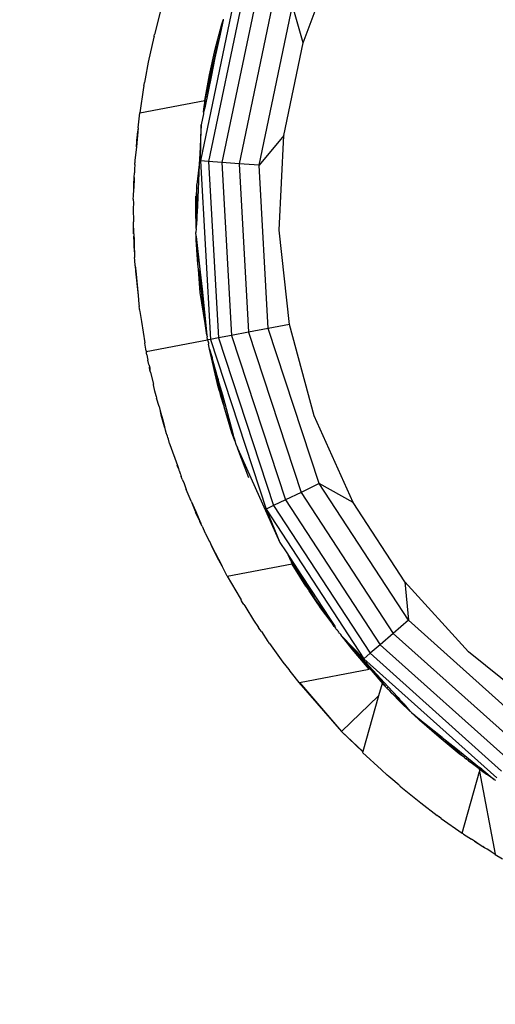
# Model space of a CAD drawing. Units: millimetres. Extents: x 31092 to 42645, y -7898 to 3779.
# Drawn here: x 38426 to 38478, y -3961 to -3853 of the extents above; entities that cross this region are included whole.
import ezdxf

# ---------------------------------------------------------------- set-up
doc = ezdxf.new("R2010")
doc.units = ezdxf.units.MM
doc.layers.add('Strefa bezpieczna', color=8, linetype='Continuous')
doc.dimstyles.get("Standard").update_dxf_attribs({"dimtxt": 180, "dimasz": 200, "dimexe": 0.18, "dimexo": 0.0625, "dimgap": 200, "dimtad": 0, "dimtih": 1, "dimtoh": 1, "dimlfac": 0.001, "dimzin": 0, "dimdsep": 46, "dimtxsty": 'Standard', "dimcen": 0.09, "dimse1": 1, "dimse2": 1, "dimadec": 0, "dimazin": 0, "dimtfac": 1, "dimtdec": 4, "dimtofl": 0, "dimtmove": 0, "dimatfit": 3, "dimfxl": 1, "dimtolj": 1, "dimtzin": 0, "dimarcsym": 0})

# ---------------------------------------------------------------- blocks, each defined once
blk = doc.blocks.new('*D104')
at = {"layer": 'Defpoints', "color": 0}
for p in [(39023.91, 2568.2), (31398.45, -7897.84), (38340.38, -7897.84)]:
    blk.add_point(p, dxfattribs=at)
at = {"layer": 'Strefa bezpieczna', "color": 0, "lineweight": -2}
for p, q in [((31398.45, 2368.2), (31398.45, -2374.82)), ((31398.45, -7697.84), (31398.45, -2954.82))]:
    blk.add_line(p, q, dxfattribs=at)
at = {"layer": 'Strefa bezpieczna', "color": 0}
for points in [[(31431.78, 2368.2), (31365.12, 2368.2), (31398.45, 2568.2)], [(31365.12, -7697.84), (31431.78, -7697.84), (31398.45, -7897.84)]]:
    blk.add_solid(points, dxfattribs=at)
at = {"layer": 'Strefa bezpieczna', "color": 0, "insert": (31398.45, -2664.82), "char_height": 180, "attachment_point": 5}
blk.add_mtext('\\A1;10.47', dxfattribs=at)
blk = doc.blocks.new('*D105')
at = {"layer": 'Defpoints', "color": 0}
for p in [(39310.15, 1068.2), (32595.08, -6397.84), (38125.15, -6397.84)]:
    blk.add_point(p, dxfattribs=at)
at = {"layer": 'Strefa bezpieczna', "color": 0, "lineweight": -2}
for p, q in [((32595.08, 868.2), (32595.08, -2374.82)), ((32595.08, -6197.84), (32595.08, -2954.82))]:
    blk.add_line(p, q, dxfattribs=at)
at = {"layer": 'Strefa bezpieczna', "color": 0}
for points in [[(32628.41, 868.2), (32561.75, 868.2), (32595.08, 1068.2)], [(32561.75, -6197.84), (32628.41, -6197.84), (32595.08, -6397.84)]]:
    blk.add_solid(points, dxfattribs=at)
at = {"layer": 'Strefa bezpieczna', "color": 0, "insert": (32595.08, -2664.82), "char_height": 180, "attachment_point": 5}
blk.add_mtext('\\A1;7.47', dxfattribs=at)

msp = doc.modelspace()

# ---------------------------------------------------------------- linework, layer by layer
for p, q in [((38457.311, -3855.772), (38460.987, -3846.094)), ((38450.071, -3849.578), (38446.08, -3868.683)), ((38450.929, -3849.878), (38446.986, -3868.751)), ((38452.294, -3850.356), (38448.428, -3868.86)), ((38454.073, -3850.979), (38450.308, -3869.001)), ((38452.496, -3869.165), (38456.144, -3851.705)), ((38457.311, -3855.772), (38456.144, -3851.705)), ((38441.699, -3852.452), (38441.07, -3854.887)), ((38448.577, -3853.218), (38448.558, -3853.308)), ((38447.698, -3856.497), (38448.427, -3853.735)), ((38448.558, -3853.308), (38448.239, -3854.836)), ((38448.427, -3853.735), (38448.558, -3853.308)), ((38440.998, -3855.167), (38440.39, -3857.904)), ((38441.023, -3855.069), (38440.998, -3855.167)), ((38441.023, -3855.069), (38441.034, -3855.019)), ((38441.034, -3855.019), (38441.07, -3854.887)), ((38448.239, -3854.836), (38447.677, -3857.445)), ((38447.882, -3856.172), (38447.197, -3859.274)), ((38448.077, -3855.442), (38447.677, -3857.445)), ((38455.194, -3865.906), (38457.311, -3855.772)), ((38447.074, -3859.283), (38447.698, -3856.497)), ((38447.677, -3857.445), (38447.197, -3859.274)), ((38447.677, -3857.445), (38447.306, -3859.303)), ((38440.39, -3857.904), (38440.241, -3858.705)), ((38440.187, -3858.934), (38439.975, -3860.132)), ((38440.241, -3858.705), (38440.187, -3858.934)), ((38446.557, -3862.092), (38447.074, -3859.283)), ((38447.306, -3859.303), (38446.557, -3862.887)), ((38447.197, -3859.274), (38446.717, -3861.448)), ((38447.074, -3859.283), (38446.717, -3861.448)), ((38439.876, -3860.661), (38439.457, -3863.433)), ((38439.906, -3860.499), (38439.876, -3860.661)), ((38439.906, -3860.499), (38439.912, -3860.449)), ((38439.912, -3860.449), (38439.932, -3860.362)), ((38439.932, -3860.362), (38439.975, -3860.132)), ((38446.657, -3861.72), (38446.557, -3862.092)), ((38446.609, -3862.078), (38446.657, -3861.72)), ((38446.678, -3861.678), (38446.657, -3861.72)), ((38446.687, -3861.583), (38446.678, -3861.678)), ((38446.717, -3861.448), (38446.687, -3861.583)), ((38439.457, -3863.433), (38446.557, -3862.092)), ((38446.438, -3863.366), (38446.496, -3862.736)), ((38446.557, -3862.887), (38446.438, -3863.366)), ((38446.496, -3862.736), (38446.609, -3862.078)), ((38446.557, -3862.092), (38446.543, -3862.233)), ((38446.609, -3862.078), (38446.557, -3862.887)), ((38439.292, -3865.061), (38439.457, -3863.433)), ((38446.422, -3863.533), (38446.168, -3864.749)), ((38446.438, -3863.366), (38446.422, -3863.533)), ((38446.168, -3864.749), (38446.014, -3867.902)), ((38446.08, -3868.683), (38446.168, -3864.749)), ((38439.292, -3865.061), (38439.081, -3867.141)), ((38439.081, -3867.141), (38439.155, -3866.002)), ((38439.169, -3865.9), (38439.155, -3866.002)), ((38439.179, -3865.764), (38439.169, -3865.9)), ((38439.292, -3865.061), (38439.179, -3865.764)), ((38455.194, -3865.906), (38452.496, -3869.165)), ((38454.688, -3876.246), (38455.194, -3865.906)), ((38439.081, -3867.141), (38438.929, -3868.642)), ((38446.014, -3867.902), (38445.967, -3868.403)), ((38438.9, -3869.193), (38438.884, -3869.489)), ((38438.901, -3869.057), (38438.9, -3869.193)), ((38438.901, -3869.057), (38438.919, -3868.905)), ((38438.929, -3868.642), (38438.919, -3868.905)), ((38445.94, -3869.066), (38445.7, -3871.259)), ((38445.94, -3869.066), (38445.793, -3872.721)), ((38445.967, -3868.403), (38445.94, -3869.066)), ((38446.986, -3868.751), (38446.08, -3868.683)), ((38446.08, -3868.683), (38447.169, -3888.17)), ((38448.428, -3868.86), (38446.986, -3868.751)), ((38446.986, -3868.751), (38448.063, -3888.001)), ((38450.308, -3869.001), (38448.428, -3868.86)), ((38448.428, -3868.86), (38449.484, -3887.733)), ((38452.496, -3869.165), (38450.308, -3869.001)), ((38450.308, -3869.001), (38451.335, -3887.383)), ((38453.492, -3886.975), (38452.496, -3869.165)), ((38438.843, -3870.489), (38438.88, -3869.976)), ((38438.895, -3869.565), (38438.88, -3869.976)), ((38438.884, -3869.489), (38438.895, -3869.565)), ((38438.79, -3871.804), (38438.792, -3871.205)), ((38438.792, -3871.205), (38438.843, -3870.489)), ((38438.843, -3870.489), (38438.816, -3871.693)), ((38445.686, -3871.608), (38445.7, -3871.259)), ((38438.747, -3872.86), (38438.787, -3872.486)), ((38438.787, -3872.486), (38438.79, -3871.804)), ((38438.79, -3871.804), (38438.816, -3871.693)), ((38445.597, -3874.036), (38445.579, -3872.546)), ((38445.646, -3871.833), (38445.638, -3871.917)), ((38445.638, -3871.917), (38445.648, -3872.609)), ((38445.686, -3871.608), (38445.646, -3871.833)), ((38445.648, -3872.609), (38445.686, -3871.608)), ((38438.756, -3873.308), (38438.735, -3873.874)), ((38438.747, -3872.86), (38438.756, -3873.308)), ((38438.747, -3872.86), (38438.773, -3872.867)), ((38445.649, -3872.718), (38445.597, -3874.036)), ((38445.648, -3872.609), (38445.649, -3872.718)), ((38445.793, -3872.721), (38445.649, -3872.718)), ((38445.649, -3872.718), (38445.672, -3874.387)), ((38445.793, -3872.721), (38445.729, -3874.314)), ((38438.735, -3873.874), (38438.774, -3875.327)), ((38445.62, -3875.957), (38445.597, -3874.036)), ((38445.672, -3874.387), (38445.685, -3874.616)), ((38445.685, -3874.616), (38445.677, -3874.777)), ((38445.729, -3874.314), (38445.685, -3874.616)), ((38438.769, -3876.66), (38438.774, -3875.327)), ((38438.81, -3876.653), (38438.774, -3875.327)), ((38445.682, -3875.082), (38445.62, -3875.957)), ((38445.677, -3874.777), (38445.697, -3874.827)), ((38445.697, -3874.827), (38445.682, -3875.082)), ((38438.81, -3876.653), (38438.769, -3876.66)), ((38438.81, -3876.653), (38438.784, -3877.132)), ((38438.81, -3876.653), (38438.831, -3877.419)), ((38445.621, -3876.057), (38445.592, -3876.516)), ((38445.633, -3876.892), (38445.592, -3876.516)), ((38445.621, -3876.057), (38445.62, -3875.957)), ((38455.806, -3886.538), (38454.688, -3876.246)), ((38438.784, -3877.132), (38438.794, -3877.408)), ((38438.794, -3877.408), (38438.847, -3878.033)), ((38438.831, -3877.419), (38438.794, -3877.408)), ((38438.794, -3877.408), (38438.82, -3878.044)), ((38438.831, -3877.419), (38438.847, -3878.033)), ((38445.633, -3876.892), (38445.631, -3876.924)), ((38445.636, -3877.354), (38445.631, -3876.924)), ((38445.631, -3876.924), (38446.043, -3880.815)), ((38445.636, -3877.354), (38445.723, -3878.091)), ((38445.641, -3877.799), (38445.636, -3877.354)), ((38445.734, -3878.931), (38445.641, -3877.799)), ((38438.82, -3878.044), (38438.869, -3878.827)), ((38438.847, -3878.033), (38438.869, -3878.827)), ((38438.869, -3878.827), (38438.876, -3879.108)), ((38445.816, -3879.936), (38445.723, -3878.091)), ((38445.723, -3878.091), (38445.734, -3878.931)), ((38445.723, -3878.091), (38446.043, -3880.815)), ((38445.816, -3879.936), (38445.734, -3878.931)), ((38438.876, -3879.108), (38438.881, -3879.165)), ((38438.881, -3879.165), (38438.882, -3879.213)), ((38438.911, -3879.509), (38438.882, -3879.213)), ((38438.969, -3880.131), (38438.911, -3879.509)), ((38445.865, -3880.525), (38445.816, -3879.936)), ((38438.969, -3880.131), (38438.987, -3880.723)), ((38438.969, -3880.131), (38439.02, -3880.691)), ((38438.987, -3880.723), (38439.02, -3880.691)), ((38438.987, -3880.723), (38439.264, -3883.366)), ((38439.02, -3880.691), (38439.264, -3883.366)), ((38445.865, -3880.525), (38446.592, -3886.445)), ((38446.07, -3883.035), (38445.865, -3880.525)), ((38446.043, -3880.815), (38446.084, -3881.529)), ((38446.043, -3880.815), (38446.264, -3882.697)), ((38446.592, -3886.445), (38446.07, -3883.035)), ((38446.264, -3882.697), (38446.784, -3887.7)), ((38439.264, -3883.366), (38439.351, -3884.322)), ((38439.351, -3884.322), (38439.389, -3884.567)), ((38439.411, -3884.797), (38439.389, -3884.567)), ((38439.429, -3884.822), (38439.411, -3884.797)), ((38439.42, -3884.849), (38439.429, -3884.822)), ((38439.427, -3884.916), (38439.42, -3884.849)), ((38439.427, -3884.916), (38439.442, -3884.986)), ((38439.442, -3884.986), (38439.457, -3885.143)), ((38439.457, -3885.143), (38439.648, -3886.222)), ((38439.648, -3886.222), (38440.013, -3888.562)), ((38446.784, -3887.7), (38446.592, -3886.445)), ((38455.806, -3886.538), (38453.492, -3886.975)), ((38458.521, -3896.529), (38455.806, -3886.538)), ((38451.335, -3887.383), (38449.484, -3887.733)), ((38453.492, -3886.975), (38451.335, -3887.383)), ((38451.335, -3887.383), (38457.086, -3904.873)), ((38459.063, -3903.921), (38453.492, -3886.975)), ((38439.991, -3888.582), (38440.013, -3888.562)), ((38440.111, -3889.243), (38439.991, -3888.582)), ((38440.158, -3889.495), (38446.865, -3888.228)), ((38446.784, -3887.7), (38446.829, -3887.901)), ((38446.865, -3888.228), (38446.829, -3887.901)), ((38447.169, -3888.17), (38446.865, -3888.228)), ((38446.865, -3888.228), (38446.951, -3888.545)), ((38446.951, -3888.545), (38446.967, -3888.68)), ((38447.093, -3889.241), (38446.967, -3888.68)), ((38448.063, -3888.001), (38447.169, -3888.17)), ((38447.169, -3888.17), (38453.265, -3906.711)), ((38449.484, -3887.733), (38448.063, -3888.001)), ((38448.063, -3888.001), (38454.084, -3906.317)), ((38449.484, -3887.733), (38455.388, -3905.69)), ((38440.149, -3889.438), (38440.111, -3889.243)), ((38440.149, -3889.438), (38440.158, -3889.495)), ((38440.158, -3889.495), (38440.178, -3889.582)), ((38440.193, -3889.676), (38440.178, -3889.582)), ((38440.243, -3889.875), (38440.193, -3889.676)), ((38447.397, -3890.188), (38447.093, -3889.241)), ((38448.02, -3893.352), (38447.093, -3889.241)), ((38447.093, -3889.241), (38447.283, -3889.915)), ((38440.243, -3889.875), (38440.303, -3890.241)), ((38440.303, -3890.241), (38440.35, -3890.451)), ((38440.46, -3890.901), (38440.35, -3890.451)), ((38447.283, -3889.915), (38448.166, -3893.837)), ((38447.982, -3892.403), (38447.283, -3889.915)), ((38440.493, -3891.002), (38440.46, -3890.901)), ((38440.493, -3891.002), (38440.52, -3891.151)), ((38440.503, -3891.221), (38440.52, -3891.151)), ((38440.572, -3891.519), (38440.503, -3891.221)), ((38440.52, -3891.151), (38440.541, -3891.27)), ((38440.541, -3891.27), (38440.572, -3891.519)), ((38440.624, -3891.743), (38440.572, -3891.519)), ((38440.624, -3891.743), (38440.66, -3891.945)), ((38440.706, -3891.959), (38440.66, -3891.945)), ((38440.66, -3891.945), (38440.951, -3893.06)), ((38447.982, -3892.403), (38448.066, -3892.788)), ((38448.066, -3892.788), (38448.48, -3894.686)), ((38448.066, -3892.788), (38448.289, -3893.495)), ((38440.95, -3893.147), (38440.951, -3893.06)), ((38441.098, -3893.823), (38440.95, -3893.147)), ((38441.232, -3894.326), (38441.098, -3893.823)), ((38448.166, -3893.837), (38448.02, -3893.352)), ((38448.48, -3894.686), (38448.103, -3893.361)), ((38448.19, -3893.868), (38448.166, -3893.837)), ((38448.327, -3894.376), (38448.19, -3893.868)), ((38448.289, -3893.495), (38448.495, -3894.227)), ((38448.289, -3893.495), (38448.48, -3894.686)), ((38441.237, -3894.381), (38441.232, -3894.326)), ((38441.237, -3894.381), (38441.294, -3894.606)), ((38441.559, -3895.516), (38441.294, -3894.606)), ((38448.637, -3895.406), (38448.327, -3894.376)), ((38448.48, -3894.686), (38448.637, -3895.406)), ((38448.495, -3894.227), (38449.455, -3897.76)), ((38441.559, -3895.516), (38441.635, -3895.836)), ((38441.635, -3895.836), (38441.732, -3896.245)), ((38441.635, -3895.836), (38441.762, -3896.216)), ((38441.732, -3896.245), (38441.762, -3896.216)), ((38441.762, -3896.216), (38441.873, -3896.597)), ((38448.637, -3895.406), (38448.657, -3895.472)), ((38448.657, -3895.472), (38448.678, -3895.539)), ((38449.094, -3896.836), (38448.678, -3895.539)), ((38449.531, -3898.384), (38448.678, -3895.539)), ((38441.732, -3896.245), (38441.798, -3896.448)), ((38441.798, -3896.448), (38441.873, -3896.597)), ((38441.934, -3896.957), (38441.798, -3896.448)), ((38441.873, -3896.597), (38441.969, -3896.967)), ((38441.934, -3896.957), (38441.969, -3896.967)), ((38442.166, -3897.722), (38441.934, -3896.957)), ((38441.969, -3896.967), (38442.166, -3897.722)), ((38449.094, -3896.836), (38449.455, -3897.76)), ((38449.657, -3898.589), (38449.094, -3896.836)), ((38462.765, -3905.972), (38458.521, -3896.529)), ((38442.217, -3897.917), (38442.166, -3897.722)), ((38442.277, -3898.096), (38442.217, -3897.917)), ((38442.385, -3898.468), (38442.277, -3898.096)), ((38449.455, -3897.76), (38449.657, -3898.589)), ((38449.861, -3899.256), (38449.531, -3898.384)), ((38442.421, -3898.574), (38442.385, -3898.468)), ((38442.498, -3898.75), (38442.421, -3898.574)), ((38442.516, -3898.888), (38442.498, -3898.75)), ((38442.59, -3899.067), (38442.516, -3898.888)), ((38442.72, -3899.528), (38442.59, -3899.067)), ((38449.735, -3898.794), (38449.657, -3898.589)), ((38449.749, -3898.877), (38449.735, -3898.794)), ((38449.749, -3898.877), (38449.772, -3898.929)), ((38449.772, -3898.929), (38449.861, -3899.256)), ((38449.861, -3899.256), (38449.953, -3899.596)), ((38442.72, -3899.528), (38442.755, -3899.634)), ((38442.755, -3899.634), (38443.589, -3901.944)), ((38449.953, -3899.596), (38450.147, -3900.013)), ((38450.183, -3900.107), (38450.147, -3900.013)), ((38451.39, -3903.297), (38450.183, -3900.107)), ((38450.183, -3900.107), (38454.782, -3910.342)), ((38443.547, -3901.952), (38443.589, -3901.944)), ((38443.68, -3902.252), (38443.547, -3901.952)), ((38443.589, -3901.944), (38443.68, -3902.252)), ((38443.68, -3902.252), (38443.741, -3902.439)), ((38443.741, -3902.439), (38443.758, -3902.482)), ((38443.758, -3902.482), (38443.863, -3902.816)), ((38443.863, -3902.816), (38443.899, -3902.9)), ((38443.899, -3902.9), (38443.943, -3903.03)), ((38443.985, -3903.042), (38443.943, -3903.03)), ((38443.943, -3903.03), (38443.967, -3903.09)), ((38443.985, -3903.143), (38443.967, -3903.09)), ((38444.102, -3903.422), (38443.985, -3903.143)), ((38444.039, -3903.191), (38443.985, -3903.143)), ((38444.102, -3903.422), (38444.301, -3903.915)), ((38444.301, -3903.915), (38444.533, -3904.558)), ((38445.088, -3905.832), (38444.533, -3904.558)), ((38459.063, -3903.921), (38457.086, -3904.873)), ((38468.831, -3918.847), (38459.063, -3903.921)), ((38462.765, -3905.972), (38459.063, -3903.921)), ((38445.088, -3905.832), (38445.523, -3906.938)), ((38445.088, -3905.832), (38445.575, -3906.953)), ((38455.388, -3905.69), (38454.084, -3906.317)), ((38457.086, -3904.873), (38455.388, -3905.69)), ((38455.388, -3905.69), (38465.738, -3921.507)), ((38457.086, -3904.873), (38467.167, -3920.278)), ((38445.575, -3906.953), (38445.523, -3906.938)), ((38445.523, -3906.938), (38445.549, -3906.994)), ((38445.575, -3906.953), (38446.011, -3908.012)), ((38454.084, -3906.317), (38453.265, -3906.711)), ((38453.265, -3906.711), (38463.952, -3923.043)), ((38453.265, -3906.711), (38454.782, -3910.342)), ((38454.084, -3906.317), (38464.642, -3922.45)), ((38468.433, -3914.634), (38462.765, -3905.972)), ((38445.549, -3906.994), (38445.56, -3907.022)), ((38445.594, -3907.094), (38445.56, -3907.022)), ((38446.011, -3908.012), (38445.594, -3907.094)), ((38446.023, -3908.04), (38446.011, -3908.012)), ((38446.14, -3908.321), (38446.023, -3908.04)), ((38446.09, -3908.135), (38446.023, -3908.04)), ((38446.09, -3908.135), (38446.14, -3908.321)), ((38446.259, -3908.556), (38446.14, -3908.321)), ((38446.259, -3908.556), (38446.612, -3909.334)), ((38446.623, -3909.358), (38446.612, -3909.334)), ((38446.623, -3909.358), (38446.634, -3909.382)), ((38446.634, -3909.382), (38447.029, -3910.205)), ((38447.029, -3910.205), (38447.062, -3910.214)), ((38447.062, -3910.214), (38447.312, -3910.701)), ((38447.905, -3911.947), (38447.312, -3910.701)), ((38447.312, -3910.701), (38448.459, -3912.933)), ((38454.782, -3910.342), (38455.463, -3911.382)), ((38448.459, -3912.933), (38447.905, -3911.947)), ((38455.463, -3911.382), (38457.135, -3913.967)), ((38455.624, -3911.702), (38455.722, -3911.848)), ((38455.722, -3911.848), (38456.442, -3913.122)), ((38455.722, -3911.848), (38457.135, -3913.967)), ((38455.823, -3912.096), (38456.442, -3913.122)), ((38449.014, -3914.016), (38448.459, -3912.933)), ((38449.014, -3914.016), (38456.109, -3912.663)), ((38456.109, -3912.663), (38456.028, -3912.502)), ((38456.132, -3912.703), (38456.109, -3912.663)), ((38457.621, -3915.1), (38456.132, -3912.703)), ((38456.442, -3913.122), (38456.132, -3912.703)), ((38456.442, -3913.122), (38456.609, -3913.371)), ((38456.609, -3913.371), (38457.621, -3915.1)), ((38458.021, -3915.483), (38456.609, -3913.371)), ((38449.014, -3914.016), (38450.416, -3916.444)), ((38457.135, -3913.967), (38458.021, -3915.483)), ((38457.135, -3913.967), (38458.187, -3915.544)), ((38457.621, -3915.1), (38457.984, -3915.638)), ((38458.021, -3915.483), (38458.712, -3916.665)), ((38458.187, -3915.544), (38460.191, -3918.607)), ((38475.387, -3922.304), (38468.433, -3914.634)), ((38468.433, -3914.634), (38468.831, -3918.847)), ((38450.416, -3916.444), (38450.525, -3916.618)), ((38450.574, -3916.705), (38450.525, -3916.618)), ((38457.984, -3915.638), (38458.712, -3916.665)), ((38458.935, -3917.047), (38457.984, -3915.638)), ((38450.701, -3916.9), (38450.574, -3916.705)), ((38450.838, -3917.119), (38450.701, -3916.9)), ((38450.838, -3917.119), (38450.925, -3917.279)), ((38450.925, -3917.279), (38451.047, -3917.454)), ((38451.047, -3917.454), (38451.901, -3918.823)), ((38458.712, -3916.665), (38458.935, -3917.047)), ((38458.712, -3916.665), (38459.422, -3917.667)), ((38459.032, -3917.191), (38458.935, -3917.047)), ((38459.219, -3917.467), (38459.032, -3917.191)), ((38459.032, -3917.191), (38459.422, -3917.667)), ((38460.481, -3919.161), (38459.219, -3917.467)), ((38459.422, -3917.667), (38459.748, -3918.066)), ((38459.422, -3917.667), (38460.481, -3919.161)), ((38459.748, -3918.066), (38460.191, -3918.607)), ((38459.748, -3918.066), (38460.773, -3919.496)), ((38460.481, -3919.161), (38459.748, -3918.066)), ((38460.191, -3918.607), (38460.773, -3919.496)), ((38451.901, -3918.823), (38452.449, -3919.638)), ((38452.583, -3919.858), (38452.449, -3919.638)), ((38452.744, -3920.077), (38452.583, -3919.858)), ((38460.717, -3919.515), (38460.481, -3919.161)), ((38460.797, -3919.625), (38460.717, -3919.515)), ((38460.773, -3919.496), (38460.866, -3919.705)), ((38460.866, -3919.705), (38460.797, -3919.625)), ((38460.905, -3919.772), (38460.866, -3919.705)), ((38460.905, -3919.772), (38460.983, -3919.87)), ((38461.054, -3919.925), (38460.983, -3919.87)), ((38468.831, -3918.847), (38467.167, -3920.278)), ((38482.128, -3930.736), (38468.831, -3918.847)), ((38452.744, -3920.077), (38453.465, -3921.15)), ((38461.124, -3920.049), (38461.054, -3919.925)), ((38461.124, -3920.049), (38461.183, -3920.122)), ((38461.183, -3920.122), (38461.233, -3920.199)), ((38461.233, -3920.199), (38461.295, -3920.264)), ((38461.295, -3920.264), (38461.317, -3920.292)), ((38461.317, -3920.292), (38461.348, -3920.319)), ((38461.348, -3920.319), (38461.426, -3920.401)), ((38461.546, -3920.581), (38461.426, -3920.401)), ((38461.755, -3920.845), (38461.546, -3920.581)), ((38463.952, -3923.043), (38461.546, -3920.581)), ((38461.755, -3920.845), (38462.008, -3921.119)), ((38462.678, -3922.01), (38461.755, -3920.845)), ((38467.167, -3920.278), (38465.738, -3921.507)), ((38467.167, -3920.278), (38480.892, -3932.549)), ((38453.465, -3921.15), (38453.525, -3921.232)), ((38453.553, -3921.275), (38453.525, -3921.232)), ((38453.635, -3921.384), (38453.553, -3921.275)), ((38453.635, -3921.384), (38455.109, -3923.422)), ((38462.008, -3921.119), (38462.846, -3922.027)), ((38462.008, -3921.119), (38464.535, -3924.18)), ((38464.535, -3924.18), (38462.678, -3922.01)), ((38466.274, -3926.047), (38462.846, -3922.027)), ((38462.846, -3922.027), (38464.124, -3923.412)), ((38465.738, -3921.507), (38464.642, -3922.45)), ((38465.738, -3921.507), (38479.83, -3934.106)), ((38464.642, -3922.45), (38463.952, -3923.043)), ((38463.952, -3923.043), (38478.502, -3936.052)), ((38464.642, -3922.45), (38479.015, -3935.301)), ((38483.456, -3928.791), (38475.387, -3922.304)), ((38455.109, -3923.422), (38455.74, -3924.234)), ((38456.907, -3925.621), (38464.535, -3924.18)), ((38464.124, -3923.412), (38466.274, -3926.047)), ((38464.124, -3923.412), (38466.605, -3926.101)), ((38455.74, -3924.234), (38455.859, -3924.405)), ((38455.859, -3924.405), (38456.006, -3924.576)), ((38456.006, -3924.576), (38456.829, -3925.636)), ((38456.829, -3925.636), (38456.907, -3925.621)), ((38456.829, -3925.636), (38461.522, -3930.975)), ((38456.907, -3925.621), (38461.522, -3930.975)), ((38465.954, -3925.731), (38465.567, -3927.096)), ((38466.274, -3926.047), (38465.954, -3925.731)), ((38466.31, -3926.083), (38466.274, -3926.047)), ((38466.35, -3926.137), (38466.31, -3926.083)), ((38466.35, -3926.137), (38466.455, -3926.244)), ((38466.455, -3926.244), (38466.605, -3926.101)), ((38466.601, -3926.394), (38466.455, -3926.244)), ((38466.605, -3926.101), (38467.687, -3927.273)), ((38461.522, -3930.975), (38465.567, -3927.096)), ((38465.567, -3927.096), (38463.851, -3933.16)), ((38466.783, -3926.549), (38466.601, -3926.394)), ((38466.988, -3926.753), (38466.783, -3926.549)), ((38468.167, -3927.846), (38466.988, -3926.753)), ((38466.988, -3926.753), (38467.869, -3927.517)), ((38467.95, -3927.773), (38466.988, -3926.753)), ((38466.988, -3926.753), (38468.631, -3928.375)), ((38467.687, -3927.273), (38467.869, -3927.517)), ((38467.869, -3927.517), (38468.026, -3927.658)), ((38469.029, -3928.796), (38467.95, -3927.773)), ((38468.026, -3927.658), (38468.167, -3927.846)), ((38468.31, -3927.979), (38468.167, -3927.846)), ((38468.31, -3927.979), (38468.631, -3928.375)), ((38468.631, -3928.375), (38469.029, -3928.796)), ((38469.048, -3928.815), (38469.029, -3928.796)), ((38469.048, -3928.815), (38469.146, -3928.926)), ((38469.146, -3928.926), (38469.441, -3929.164)), ((38469.441, -3929.164), (38469.541, -3929.282)), ((38469.441, -3929.164), (38472.505, -3931.648)), ((38469.541, -3929.282), (38469.625, -3929.374)), ((38469.625, -3929.374), (38469.697, -3929.431)), ((38470.022, -3929.738), (38469.697, -3929.431)), ((38472.505, -3931.648), (38469.697, -3929.431)), ((38472.167, -3931.623), (38470.022, -3929.738)), ((38461.522, -3930.975), (38463.851, -3933.16)), ((38463.842, -3933.193), (38461.522, -3930.975)), ((38474.383, -3933.425), (38472.167, -3931.623)), ((38472.505, -3931.648), (38474.346, -3933.288)), ((38472.505, -3931.648), (38473.991, -3932.822)), ((38473.032, -3932.261), (38474.346, -3933.288)), ((38474.346, -3933.288), (38473.472, -3932.649)), ((38463.842, -3933.193), (38463.818, -3933.277)), ((38463.818, -3933.277), (38465.871, -3935.187)), ((38463.851, -3933.16), (38463.842, -3933.193)), ((38473.991, -3932.822), (38476.576, -3934.919)), ((38474.346, -3933.288), (38474.935, -3933.813)), ((38474.935, -3933.813), (38474.383, -3933.425)), ((38474.935, -3933.813), (38475.129, -3933.986)), ((38475.39, -3934.182), (38475.129, -3933.986)), ((38475.39, -3934.182), (38475.788, -3934.438)), ((38476.551, -3935.058), (38475.39, -3934.182)), ((38475.788, -3934.438), (38476.576, -3934.919)), ((38475.788, -3934.438), (38477.215, -3935.483)), ((38476.845, -3935.116), (38476.576, -3934.919)), ((38465.871, -3935.187), (38466.512, -3935.744)), ((38466.681, -3935.906), (38466.512, -3935.744)), ((38466.899, -3936.08), (38466.681, -3935.906)), ((38474.698, -3942.094), (38476.606, -3935.351)), ((38476.551, -3935.058), (38476.606, -3935.351)), ((38476.551, -3935.058), (38477.364, -3935.64)), ((38476.606, -3935.351), (38478.311, -3944.376)), ((38476.845, -3935.116), (38478.206, -3936.21)), ((38478.206, -3936.21), (38477.364, -3935.64)), ((38467.8, -3936.863), (38466.899, -3936.08)), ((38467.8, -3936.863), (38467.849, -3936.909)), ((38467.849, -3936.909), (38467.871, -3936.928)), ((38467.911, -3936.959), (38467.871, -3936.928)), ((38467.911, -3936.959), (38467.988, -3937.026)), ((38467.988, -3937.026), (38470.166, -3938.791)), ((38478.206, -3936.21), (38478.328, -3936.308)), ((38470.166, -3938.791), (38471.975, -3940.157)), ((38472.158, -3940.301), (38471.975, -3940.157)), ((38472.19, -3940.32), (38472.158, -3940.301)), ((38472.404, -3940.481), (38472.19, -3940.32)), ((38472.404, -3940.481), (38474.698, -3942.094)), ((38474.698, -3942.094), (38474.763, -3942.137)), ((38474.763, -3942.137), (38474.838, -3942.182)), ((38474.838, -3942.182), (38475.727, -3942.743)), ((38476.034, -3942.954), (38475.727, -3942.743)), ((38476.66, -3943.382), (38476.034, -3942.954)), ((38476.034, -3942.954), (38476.97, -3943.529)), ((38477.155, -3943.675), (38476.66, -3943.382)), ((38477.155, -3943.675), (38476.97, -3943.529)), ((38477.429, -3943.836), (38477.155, -3943.675)), ((38477.848, -3944.084), (38477.429, -3943.836)), ((38477.964, -3944.195), (38477.429, -3943.836)), ((38477.848, -3944.084), (38477.988, -3944.172)), ((38477.988, -3944.172), (38477.964, -3944.195)), ((38478.311, -3944.376), (38477.964, -3944.195)), ((38477.988, -3944.172), (38478.311, -3944.376)), ((38478.311, -3944.376), (38478.318, -3944.409)), ((38478.318, -3944.409), (38479.101, -3944.877))]:
    msp.add_line(p, q)

# ---------------------------------------------------------------- dimensions: what is measured, and where the dimension line sits
at = {"layer": 'Strefa bezpieczna'}
for base, p1, p2, picture, middle in [((31398.449, -7897.843), (39023.912, 2568.198), (38340.375, -7897.843), '*D104', (31398.449, -2664.823)), ((32595.079, -6397.843), (39310.148, 1068.198), (38125.148, -6397.843), '*D105', (32595.079, -2664.823))]:
    dim = msp.add_linear_dim(base=base, p1=p1, p2=p2, angle=90, dimstyle='Standard', dxfattribs=at)
    dim.commit()
    dim.dimension.update_dxf_attribs({"geometry": picture, "text_midpoint": middle, "dimtype": 160})

doc.saveas('drawing.dxf')
